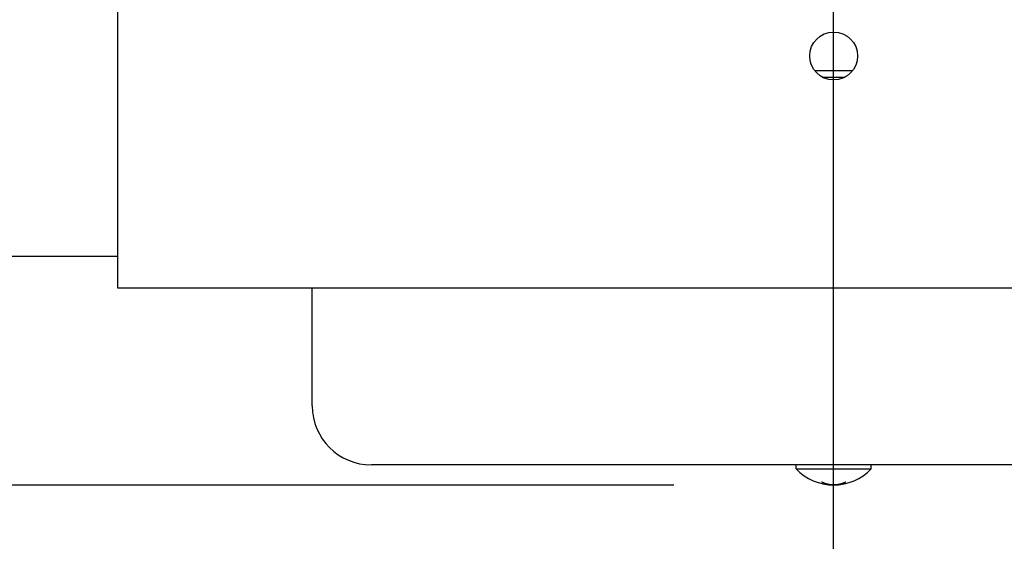
# Model space of a CAD drawing. Extents: x -635 to 1059, y -459 to 560.
# Drawn here: x -102 to 21, y -302 to -237 of the extents above; entities that cross this region are included whole.
import ezdxf

# ---------------------------------------------------------------- set-up
doc = ezdxf.new("R2010")
doc.units = 0
doc.header["$LTSCALE"] = 20
doc.header["$PDMODE"] = 3
doc.header["$PDSIZE"] = -2
doc.linetypes.add('DASHDOT', pattern=[5.5, 4, -0.6, 0.3, -0.6])
doc.layers.get('DEFPOINTS').update_dxf_attribs({"linetype": 'CONTINUOUS'})
for name, color, linetype in [('BASIS', 6, 'DASHDOT'), ('DETAIL', 5, 'CONTINUOUS'), ('OUTLINE', 3, 'CONTINUOUS'), ('SIZE', 30, 'CONTINUOUS')]:
    doc.layers.add(name, color=color, linetype=linetype)

msp = doc.modelspace()

# ---------------------------------------------------------------- linework, layer by layer
at = {"layer": 'BASIS', "color": 6, "linetype": 'DASHDOT'}
msp.add_line((0, -315.19), (0, 81.02), dxfattribs=at)
at = {"layer": 'DEFPOINTS', "color": 30, "linetype": 'CONTINUOUS'}
for p in [(-65.31, -285.16), (0, -295.1)]:
    msp.add_point(p, dxfattribs=at)
at = {"layer": 'DETAIL', "color": 5, "linetype": 'CONTINUOUS'}
for p, q in [((-89.64, -270.44), (-89.64, -228.37)), ((-2.38, -243.22), (2.38, -243.22)), ((-1.45, -244.02), (1.45, -244.02)), ((-184.84, -266.43), (-89.64, -266.43)), ((89.64, -270.44), (-89.64, -270.44)), ((-65.31, -285.16), (-65.31, -270.44)), ((57.89, -292.57), (-57.89, -292.57)), ((-4.71, -293.07), (-4.71, -292.57)), ((-4.71, -293.07), (4.71, -293.07)), ((4.71, -293.07), (4.71, -292.57)), ((-1.5, -294.72), (-1.52, -294.71)), ((-1.49, -294.73), (-1.5, -294.72)), ((-1.47, -294.74), (-1.49, -294.73)), ((-1.49, -294.73), (-1.49, -294.73)), ((-1.45, -294.74), (-1.47, -294.74)), ((-1.43, -294.75), (-1.45, -294.74)), ((-1.45, -294.74), (-1.45, -294.74)), ((-1.41, -294.76), (-1.43, -294.75)), ((-1.39, -294.77), (-1.41, -294.76)), ((-1.41, -294.76), (-1.41, -294.76)), ((-1.37, -294.78), (-1.39, -294.77)), ((-1.35, -294.79), (-1.37, -294.78)), ((-1.37, -294.78), (-1.37, -294.78)), ((-1.34, -294.79), (-1.35, -294.79)), ((-1.32, -294.8), (-1.34, -294.79)), ((-1.34, -294.79), (-1.34, -294.79)), ((-1.31, -294.81), (-1.32, -294.8)), ((-1.32, -294.8), (-1.32, -294.8)), ((-1.32, -294.8), (-1.32, -294.8)), ((-1.3, -294.81), (-1.31, -294.81)), ((-1.29, -294.82), (-1.3, -294.81)), ((-1.3, -294.81), (-1.3, -294.81)), ((-1.28, -294.82), (-1.29, -294.82)), ((-1.27, -294.82), (-1.28, -294.82)), ((-1.28, -294.82), (-1.28, -294.82)), ((-1.26, -294.83), (-1.27, -294.82)), ((-1.25, -294.83), (-1.26, -294.83)), ((-1.26, -294.83), (-1.26, -294.83)), ((-1.24, -294.83), (-1.25, -294.83)), ((-1.23, -294.84), (-1.24, -294.83)), ((-1.24, -294.83), (-1.24, -294.83)), ((-1.22, -294.84), (-1.23, -294.84)), ((-1.21, -294.84), (-1.22, -294.84)), ((-1.22, -294.84), (-1.22, -294.84)), ((-1.2, -294.85), (-1.21, -294.84)), ((-1.19, -294.85), (-1.2, -294.85)), ((-1.2, -294.85), (-1.2, -294.85)), ((-1.2, -294.85), (-1.2, -294.85)), ((-1.18, -294.86), (-1.19, -294.85)), ((-1.19, -294.85), (-1.19, -294.85)), ((-1.17, -294.86), (-1.18, -294.86)), ((-1.16, -294.86), (-1.17, -294.86)), ((-1.17, -294.86), (-1.17, -294.86)), ((-1.15, -294.87), (-1.16, -294.86)), ((-1.14, -294.87), (-1.15, -294.87)), ((-1.15, -294.87), (-1.15, -294.87)), ((-1.13, -294.88), (-1.14, -294.87)), ((-1.12, -294.88), (-1.13, -294.88)), ((-1.13, -294.88), (-1.13, -294.88)), ((-1.11, -294.88), (-1.12, -294.88)), ((-1.1, -294.89), (-1.11, -294.88)), ((-1.11, -294.88), (-1.11, -294.88)), ((-1.09, -294.89), (-1.1, -294.89)), ((-1.08, -294.89), (-1.09, -294.89)), ((-1.09, -294.89), (-1.09, -294.89)), ((-1.07, -294.9), (-1.08, -294.89)), ((-1.06, -294.9), (-1.07, -294.9)), ((-1.07, -294.9), (-1.07, -294.9)), ((-1.05, -294.9), (-1.06, -294.9)), ((-1.05, -294.91), (-1.05, -294.9)), ((-1.05, -294.9), (-1.05, -294.9)), ((-1.04, -294.91), (-1.05, -294.91)), ((-1.03, -294.91), (-1.04, -294.91)), ((-1.04, -294.91), (-1.04, -294.91)), ((-1.02, -294.91), (-1.03, -294.91)), ((-1.01, -294.92), (-1.02, -294.91)), ((-1.02, -294.91), (-1.02, -294.91)), ((-1, -294.92), (-1.01, -294.92)), ((-0.99, -294.92), (-1, -294.92)), ((-1, -294.92), (-1, -294.92)), ((-0.98, -294.93), (-0.99, -294.92)), ((-0.97, -294.93), (-0.98, -294.93)), ((-0.98, -294.93), (-0.98, -294.93)), ((-0.96, -294.93), (-0.97, -294.93)), ((-0.95, -294.93), (-0.96, -294.93)), ((-0.96, -294.93), (-0.96, -294.93)), ((-0.94, -294.94), (-0.95, -294.93)), ((-0.93, -294.94), (-0.94, -294.94)), ((-0.94, -294.94), (-0.94, -294.94)), ((-0.92, -294.94), (-0.93, -294.94)), ((-0.91, -294.94), (-0.92, -294.94)), ((-0.92, -294.94), (-0.92, -294.94)), ((-0.9, -294.95), (-0.91, -294.94)), ((-0.89, -294.95), (-0.9, -294.95)), ((-0.9, -294.95), (-0.9, -294.95)), ((-0.88, -294.95), (-0.89, -294.95)), ((-0.87, -294.96), (-0.88, -294.95)), ((-0.88, -294.95), (-0.88, -294.95)), ((-0.86, -294.96), (-0.87, -294.96)), ((-0.87, -294.96), (-0.87, -294.96)), ((-0.87, -294.96), (-0.87, -294.96)), ((-0.85, -294.96), (-0.86, -294.96)), ((-0.84, -294.97), (-0.85, -294.96)), ((-0.85, -294.96), (-0.85, -294.96)), ((-0.83, -294.97), (-0.84, -294.97)), ((-0.82, -294.97), (-0.83, -294.97)), ((-0.83, -294.97), (-0.83, -294.97)), ((-0.81, -294.97), (-0.82, -294.97)), ((-0.8, -294.98), (-0.81, -294.97)), ((-0.81, -294.97), (-0.81, -294.97)), ((-0.79, -294.98), (-0.8, -294.98)), ((-0.78, -294.98), (-0.79, -294.98)), ((-0.79, -294.98), (-0.79, -294.98)), ((-0.77, -294.98), (-0.78, -294.98)), ((-0.76, -294.99), (-0.77, -294.98)), ((-0.77, -294.98), (-0.77, -294.98)), ((-0.75, -294.99), (-0.76, -294.99)), ((-0.74, -294.99), (-0.75, -294.99)), ((-0.75, -294.99), (-0.75, -294.99)), ((-0.73, -294.99), (-0.74, -294.99)), ((-0.72, -294.99), (-0.73, -294.99)), ((-0.73, -294.99), (-0.73, -294.99)), ((-0.71, -295), (-0.72, -294.99)), ((-0.7, -295), (-0.71, -295)), ((-0.71, -295), (-0.71, -295)), ((-0.69, -295), (-0.7, -295)), ((-0.68, -295), (-0.69, -295)), ((-0.69, -295), (-0.69, -295)), ((-0.67, -295), (-0.68, -295)), ((-0.67, -295.01), (-0.67, -295)), ((-0.67, -295), (-0.67, -295)), ((-0.66, -295.01), (-0.67, -295.01)), ((-0.65, -295.01), (-0.66, -295.01)), ((-0.66, -295.01), (-0.66, -295.01)), ((-0.64, -295.01), (-0.65, -295.01)), ((-0.63, -295.01), (-0.64, -295.01)), ((-0.64, -295.01), (-0.64, -295.01)), ((-0.62, -295.01), (-0.63, -295.01)), ((-0.61, -295.02), (-0.62, -295.01)), ((-0.62, -295.01), (-0.62, -295.01)), ((-0.6, -295.02), (-0.61, -295.02)), ((-0.59, -295.02), (-0.6, -295.02)), ((-0.6, -295.02), (-0.6, -295.02)), ((-0.58, -295.02), (-0.59, -295.02)), ((-0.57, -295.02), (-0.58, -295.02)), ((-0.58, -295.02), (-0.58, -295.02)), ((-0.56, -295.03), (-0.57, -295.02)), ((-0.55, -295.03), (-0.56, -295.03)), ((-0.56, -295.03), (-0.56, -295.03)), ((-0.54, -295.03), (-0.55, -295.03)), ((-0.53, -295.03), (-0.54, -295.03)), ((-0.54, -295.03), (-0.54, -295.03)), ((-0.52, -295.03), (-0.53, -295.03)), ((-0.51, -295.03), (-0.52, -295.03)), ((-0.52, -295.03), (-0.52, -295.03)), ((-0.5, -295.04), (-0.51, -295.03)), ((-0.49, -295.04), (-0.5, -295.04)), ((-0.5, -295.04), (-0.5, -295.04)), ((-0.48, -295.04), (-0.49, -295.04)), ((-0.47, -295.04), (-0.48, -295.04)), ((-0.48, -295.04), (-0.48, -295.04)), ((-0.46, -295.04), (-0.47, -295.04)), ((-0.45, -295.04), (-0.46, -295.04)), ((-0.46, -295.04), (-0.46, -295.04)), ((-0.44, -295.04), (-0.45, -295.04)), ((-0.43, -295.04), (-0.44, -295.04)), ((-0.44, -295.04), (-0.44, -295.04)), ((-0.42, -295.05), (-0.43, -295.04)), ((-0.41, -295.05), (-0.42, -295.05)), ((-0.42, -295.05), (-0.42, -295.05)), ((-0.42, -295.05), (-0.42, -295.05)), ((-0.4, -295.05), (-0.41, -295.05)), ((-0.41, -295.05), (-0.41, -295.05)), ((-0.39, -295.05), (-0.4, -295.05)), ((-0.38, -295.05), (-0.39, -295.05)), ((-0.39, -295.05), (-0.39, -295.05)), ((-0.37, -295.05), (-0.38, -295.05)), ((-0.36, -295.05), (-0.37, -295.05)), ((-0.37, -295.05), (-0.37, -295.05)), ((-0.35, -295.06), (-0.36, -295.05)), ((-0.34, -295.06), (-0.35, -295.06)), ((-0.35, -295.06), (-0.35, -295.06)), ((-0.33, -295.06), (-0.34, -295.06)), ((-0.32, -295.06), (-0.33, -295.06)), ((-0.33, -295.06), (-0.33, -295.06)), ((-0.31, -295.06), (-0.32, -295.06)), ((-0.3, -295.06), (-0.31, -295.06)), ((-0.31, -295.06), (-0.31, -295.06)), ((-0.29, -295.06), (-0.3, -295.06)), ((-0.28, -295.06), (-0.29, -295.06)), ((-0.29, -295.06), (-0.29, -295.06)), ((-0.27, -295.06), (-0.28, -295.06)), ((-0.26, -295.06), (-0.27, -295.06)), ((-0.27, -295.06), (-0.27, -295.06)), ((-0.25, -295.07), (-0.26, -295.06)), ((-0.24, -295.07), (-0.25, -295.07)), ((-0.25, -295.07), (-0.25, -295.07)), ((-0.23, -295.07), (-0.24, -295.07)), ((-0.22, -295.07), (-0.23, -295.07)), ((-0.23, -295.07), (-0.23, -295.07)), ((-0.21, -295.07), (-0.22, -295.07)), ((-0.2, -295.07), (-0.21, -295.07)), ((-0.21, -295.07), (-0.21, -295.07)), ((-0.19, -295.07), (-0.2, -295.07)), ((-0.18, -295.07), (-0.19, -295.07)), ((-0.19, -295.07), (-0.19, -295.07)), ((-0.15, -295.07), (-0.18, -295.07)), ((-0.13, -295.07), (-0.15, -295.07)), ((-0.15, -295.07), (-0.15, -295.07)), ((-0.12, -295.07), (-0.13, -295.07)), ((-0.1, -295.07), (-0.12, -295.07)), ((-0.12, -295.07), (-0.12, -295.07)), ((-0.08, -295.07), (-0.1, -295.07)), ((-0.06, -295.07), (-0.08, -295.07)), ((-0.08, -295.07), (-0.08, -295.07)), ((-0.04, -295.07), (-0.06, -295.07)), ((-0.02, -295.08), (-0.04, -295.07)), ((-0.04, -295.07), (-0.04, -295.07)), ((0, -295.08), (-0.02, -295.08)), ((0.02, -295.08), (0, -295.08)), ((0.04, -295.07), (0.02, -295.08)), ((0.06, -295.07), (0.04, -295.07)), ((0.04, -295.07), (0.04, -295.07)), ((0.08, -295.07), (0.06, -295.07)), ((0.1, -295.07), (0.08, -295.07)), ((0.08, -295.07), (0.08, -295.07)), ((0.12, -295.07), (0.1, -295.07)), ((0.14, -295.07), (0.12, -295.07)), ((0.12, -295.07), (0.12, -295.07)), ((0.16, -295.07), (0.14, -295.07)), ((0.18, -295.07), (0.16, -295.07)), ((0.16, -295.07), (0.16, -295.07)), ((0.2, -295.07), (0.18, -295.07)), ((0.21, -295.07), (0.2, -295.07)), ((0.2, -295.07), (0.2, -295.07)), ((0.22, -295.07), (0.21, -295.07)), ((0.23, -295.07), (0.22, -295.07)), ((0.22, -295.07), (0.22, -295.07)), ((0.24, -295.07), (0.23, -295.07)), ((0.25, -295.07), (0.24, -295.07)), ((0.24, -295.07), (0.24, -295.07)), ((0.26, -295.06), (0.25, -295.06)), ((0.25, -295.06), (0.25, -295.06)), ((0.25, -295.06), (0.25, -295.07)), ((0.27, -295.06), (0.26, -295.06)), ((0.28, -295.06), (0.27, -295.06)), ((0.27, -295.06), (0.27, -295.06)), ((0.29, -295.06), (0.28, -295.06)), ((0.3, -295.06), (0.29, -295.06)), ((0.29, -295.06), (0.29, -295.06)), ((0.31, -295.06), (0.3, -295.06)), ((0.32, -295.06), (0.31, -295.06)), ((0.31, -295.06), (0.31, -295.06)), ((0.33, -295.06), (0.32, -295.06)), ((0.34, -295.06), (0.33, -295.06)), ((0.33, -295.06), (0.33, -295.06)), ((0.35, -295.05), (0.34, -295.06)), ((0.36, -295.05), (0.35, -295.05)), ((0.35, -295.05), (0.35, -295.05)), ((0.37, -295.05), (0.36, -295.05)), ((0.38, -295.05), (0.37, -295.05)), ((0.37, -295.05), (0.37, -295.05)), ((0.39, -295.05), (0.38, -295.05)), ((0.4, -295.05), (0.39, -295.05)), ((0.39, -295.05), (0.39, -295.05)), ((0.41, -295.05), (0.4, -295.05)), ((0.42, -295.05), (0.41, -295.05)), ((0.41, -295.05), (0.41, -295.05)), ((0.43, -295.05), (0.42, -295.05)), ((0.44, -295.04), (0.43, -295.05)), ((0.43, -295.05), (0.43, -295.05)), ((0.45, -295.04), (0.44, -295.04)), ((0.46, -295.04), (0.45, -295.04)), ((0.45, -295.04), (0.45, -295.04)), ((0.47, -295.04), (0.46, -295.04)), ((0.48, -295.04), (0.47, -295.04)), ((0.47, -295.04), (0.47, -295.04)), ((0.49, -295.04), (0.48, -295.04)), ((0.5, -295.04), (0.49, -295.04)), ((0.49, -295.04), (0.49, -295.04)), ((0.51, -295.04), (0.5, -295.04)), ((0.52, -295.03), (0.51, -295.04)), ((0.51, -295.04), (0.51, -295.04)), ((0.53, -295.03), (0.52, -295.03)), ((0.52, -295.03), (0.52, -295.03)), ((0.52, -295.03), (0.52, -295.03)), ((0.54, -295.03), (0.53, -295.03)), ((0.55, -295.03), (0.54, -295.03)), ((0.54, -295.03), (0.54, -295.03)), ((0.56, -295.03), (0.55, -295.03)), ((0.57, -295.02), (0.56, -295.03)), ((0.56, -295.03), (0.56, -295.03)), ((0.58, -295.02), (0.57, -295.02)), ((0.59, -295.02), (0.58, -295.02)), ((0.58, -295.02), (0.58, -295.02)), ((0.6, -295.02), (0.59, -295.02)), ((0.61, -295.02), (0.6, -295.02)), ((0.6, -295.02), (0.6, -295.02)), ((0.62, -295.01), (0.61, -295.02)), ((0.63, -295.01), (0.62, -295.01)), ((0.62, -295.01), (0.62, -295.01)), ((0.64, -295.01), (0.63, -295.01)), ((0.65, -295.01), (0.64, -295.01)), ((0.64, -295.01), (0.64, -295.01)), ((0.66, -295.01), (0.65, -295.01)), ((0.67, -295), (0.66, -295.01)), ((0.66, -295.01), (0.66, -295.01)), ((0.68, -295), (0.67, -295)), ((0.69, -295), (0.68, -295)), ((0.68, -295), (0.68, -295)), ((0.7, -295), (0.69, -295)), ((0.71, -295), (0.7, -295)), ((0.7, -295), (0.7, -295)), ((0.72, -295), (0.71, -295)), ((0.73, -294.99), (0.72, -295)), ((0.72, -295), (0.72, -295)), ((0.74, -294.99), (0.73, -294.99)), ((0.75, -294.99), (0.74, -294.99)), ((0.74, -294.99), (0.74, -294.99)), ((0.76, -294.99), (0.75, -294.99)), ((0.75, -294.99), (0.75, -294.99)), ((0.75, -294.99), (0.75, -294.99)), ((0.77, -294.98), (0.76, -294.99)), ((0.78, -294.98), (0.77, -294.98)), ((0.77, -294.98), (0.77, -294.98)), ((0.79, -294.98), (0.78, -294.98)), ((0.8, -294.98), (0.79, -294.98)), ((0.79, -294.98), (0.79, -294.98)), ((0.81, -294.97), (0.8, -294.98)), ((0.82, -294.97), (0.81, -294.97)), ((0.81, -294.97), (0.81, -294.97)), ((0.83, -294.97), (0.82, -294.97)), ((0.84, -294.97), (0.83, -294.97)), ((0.83, -294.97), (0.83, -294.97)), ((0.85, -294.96), (0.84, -294.97)), ((0.86, -294.96), (0.85, -294.96)), ((0.85, -294.96), (0.85, -294.96)), ((0.87, -294.96), (0.86, -294.96)), ((0.88, -294.95), (0.87, -294.96)), ((0.87, -294.96), (0.87, -294.96)), ((0.89, -294.95), (0.88, -294.95)), ((0.9, -294.95), (0.89, -294.95)), ((0.89, -294.95), (0.89, -294.95)), ((0.91, -294.95), (0.9, -294.95)), ((0.92, -294.94), (0.91, -294.95)), ((0.91, -294.95), (0.91, -294.95)), ((0.93, -294.94), (0.92, -294.94)), ((0.94, -294.94), (0.93, -294.94)), ((0.93, -294.94), (0.93, -294.94)), ((0.95, -294.93), (0.94, -294.94)), ((0.94, -294.94), (0.94, -294.94)), ((0.94, -294.94), (0.94, -294.94)), ((0.96, -294.93), (0.95, -294.93)), ((0.97, -294.93), (0.96, -294.93)), ((0.96, -294.93), (0.96, -294.93)), ((0.98, -294.92), (0.97, -294.93)), ((0.99, -294.92), (0.98, -294.92)), ((0.98, -294.92), (0.98, -294.92)), ((1, -294.92), (0.99, -294.92)), ((1.01, -294.92), (1, -294.92)), ((1, -294.92), (1, -294.92)), ((1.02, -294.91), (1.01, -294.92)), ((1.03, -294.91), (1.02, -294.91)), ((1.02, -294.91), (1.02, -294.91)), ((1.04, -294.91), (1.03, -294.91)), ((1.05, -294.9), (1.04, -294.91)), ((1.04, -294.91), (1.04, -294.91)), ((1.06, -294.9), (1.05, -294.9)), ((1.07, -294.9), (1.06, -294.9)), ((1.06, -294.9), (1.06, -294.9)), ((1.08, -294.89), (1.07, -294.9)), ((1.09, -294.89), (1.08, -294.89)), ((1.08, -294.89), (1.08, -294.89)), ((1.1, -294.89), (1.09, -294.89)), ((1.11, -294.88), (1.1, -294.89)), ((1.1, -294.89), (1.1, -294.89)), ((1.12, -294.88), (1.11, -294.88)), ((1.11, -294.88), (1.11, -294.88)), ((1.11, -294.88), (1.11, -294.88)), ((1.13, -294.87), (1.12, -294.88)), ((1.14, -294.87), (1.13, -294.87)), ((1.13, -294.87), (1.13, -294.87)), ((1.15, -294.87), (1.14, -294.87)), ((1.16, -294.86), (1.15, -294.87)), ((1.15, -294.87), (1.15, -294.87)), ((1.17, -294.86), (1.16, -294.86)), ((1.18, -294.86), (1.17, -294.86)), ((1.17, -294.86), (1.17, -294.86)), ((1.19, -294.85), (1.18, -294.86)), ((1.2, -294.85), (1.19, -294.85)), ((1.19, -294.85), (1.19, -294.85)), ((1.21, -294.85), (1.2, -294.85)), ((1.22, -294.84), (1.21, -294.85)), ((1.21, -294.85), (1.21, -294.85)), ((1.23, -294.84), (1.22, -294.84)), ((1.24, -294.84), (1.23, -294.84)), ((1.23, -294.84), (1.23, -294.84)), ((1.25, -294.83), (1.24, -294.84)), ((1.26, -294.83), (1.25, -294.83)), ((1.25, -294.83), (1.25, -294.83)), ((1.25, -294.83), (1.25, -294.83)), ((1.27, -294.82), (1.26, -294.83)), ((1.26, -294.83), (1.26, -294.83)), ((1.28, -294.82), (1.27, -294.82)), ((1.29, -294.81), (1.28, -294.82)), ((1.28, -294.82), (1.28, -294.82)), ((1.3, -294.81), (1.29, -294.81)), ((1.31, -294.81), (1.3, -294.81)), ((1.3, -294.81), (1.3, -294.81)), ((1.32, -294.8), (1.31, -294.81)), ((1.33, -294.8), (1.32, -294.8)), ((1.32, -294.8), (1.32, -294.8)), ((1.34, -294.79), (1.33, -294.8)), ((1.36, -294.79), (1.34, -294.79)), ((1.34, -294.79), (1.34, -294.79)), ((1.38, -294.78), (1.36, -294.79)), ((1.39, -294.77), (1.38, -294.78)), ((1.38, -294.78), (1.38, -294.78)), ((1.41, -294.76), (1.39, -294.77)), ((1.43, -294.75), (1.41, -294.76)), ((1.41, -294.76), (1.41, -294.76)), ((1.45, -294.74), (1.43, -294.75)), ((1.47, -294.74), (1.45, -294.74)), ((1.45, -294.74), (1.45, -294.74)), ((1.49, -294.73), (1.47, -294.74)), ((1.5, -294.72), (1.49, -294.73)), ((1.49, -294.73), (1.49, -294.73)), ((1.52, -294.71), (1.5, -294.72))]:
    msp.add_line(p, q, dxfattribs=at)
msp.add_circle((0, -241.39), 3, dxfattribs=at)
for centre, radius, start, end in [((-57.89, -285.16), 7.41, 180, 270), ((0, -288.54), 6.53, 223.8974, 316.1026)]:
    msp.add_arc(centre, radius, start, end, dxfattribs=at)
at = {"layer": 'OUTLINE', "color": 3, "linetype": 'CONTINUOUS'}
for p, q in [((-184.84, -266.43), (-89.64, -266.43)), ((-89.64, -270.44), (-89.64, -266.43)), ((-65.31, -270.44), (-89.64, -270.44)), ((-65.31, -285.16), (-65.31, -270.44)), ((57.89, -292.57), (-57.89, -292.57))]:
    msp.add_line(p, q, dxfattribs=at)
msp.add_arc((-57.89, -285.16), 7.41, 180, 270, dxfattribs=at)
at = {"layer": 'SIZE', "color": 30, "linetype": 'CONTINUOUS'}
msp.add_line((-20, -295.1), (-384.6, -295.1), dxfattribs=at)

doc.saveas('drawing.dxf')
